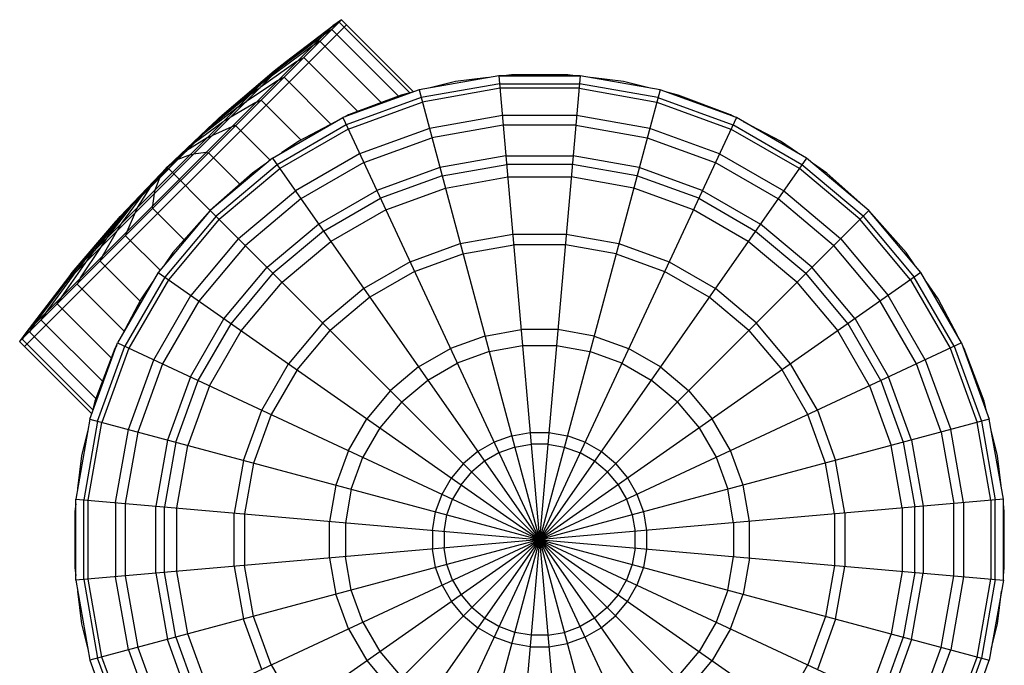
# Model space of a CAD drawing. Extents: x 12787 to 34796, y -2374 to 28330.
# Drawn here: x 18991 to 19132, y 8127 to 8219 of the extents above; entities that cross this region are included whole.
import ezdxf

# ---------------------------------------------------------------- set-up
doc = ezdxf.new("R2010")
doc.units = 0
doc.header["$MEASUREMENT"] = 0
doc.layers.add('InterSystem - drawing', color=7, linetype='Continuous')

msp = doc.modelspace()

# ---------------------------------------------------------------- linework, layer by layer
at = {"layer": 'InterSystem - drawing', "linetype": 'Continuous'}
for p, q in [((19037.25, 8219.24), (18991.28, 8173.28)), ((19037.95, 8218.53), (18991.99, 8172.57)), ((19035.99, 8218.37), (18992.15, 8174.54)), ((19029.41, 8213.33), (19035.99, 8218.37)), ((19035.65, 8218.04), (19036.9, 8218.89)), ((19037.25, 8219.24), (19035.99, 8218.37)), ((19036.9, 8218.89), (19047, 8208.79)), ((19037.25, 8219.24), (19047.54, 8208.95)), ((19028.44, 8212.36), (19034.66, 8217.05)), ((19029.16, 8213.09), (19035.65, 8218.04)), ((19035.86, 8217.86), (19034.66, 8217.05)), ((19035.86, 8217.86), (19045.37, 8208.34)), ((19033.05, 8215.44), (19027.25, 8211.17)), ((19034.17, 8216.16), (19033.05, 8215.44)), ((19034.17, 8216.16), (19042.92, 8207.41)), ((19029.41, 8213.33), (18997.2, 8181.12)), ((19030.86, 8213.25), (19025.64, 8209.56)), ((19029.16, 8213.09), (19027.4, 8211.72)), ((19027.62, 8211.94), (19029.41, 8213.33)), ((19030.86, 8213.25), (19031.87, 8213.86)), ((19031.87, 8213.86), (19039.59, 8206.15)), ((19027.62, 8211.94), (18998.58, 8182.91)), ((19020.1, 8205.51), (19027.4, 8211.72)), ((19020.22, 8205.63), (19027.62, 8211.94)), ((19027.25, 8211.17), (19025.67, 8210)), ((19026.74, 8211.07), (19028.44, 8212.36)), ((19059.74, 8211.24), (19048.32, 8209.23)), ((19071.33, 8211.24), (19059.74, 8078.75)), ((19071.33, 8211.24), (19059.74, 8211.24)), ((19059.74, 8211.24), (19071.33, 8078.75)), ((19059.74, 8211.24), (19071.33, 8211.24)), ((19061.52, 8211.37), (19060.43, 8211.24)), ((19069.55, 8211.37), (19061.52, 8211.37)), ((19070.63, 8211.24), (19069.55, 8211.37)), ((19082.74, 8209.23), (19071.33, 8211.24)), ((19019.19, 8204.6), (19025.67, 8210)), ((19026.74, 8211.07), (19019.76, 8205.17)), ((19028.16, 8210.55), (19023.66, 8207.58)), ((19028.16, 8210.55), (19029.04, 8211.03)), ((19029.04, 8211.03), (19035.74, 8204.33)), ((19059.84, 8210.09), (19048.62, 8208.11)), ((19053.54, 8210.41), (19049.9, 8209.51)), ((19058.2, 8210.97), (19053.54, 8210.41)), ((19059.84, 8210.09), (19071.23, 8210.09)), ((19082.44, 8208.11), (19071.23, 8210.09)), ((19077.52, 8210.41), (19072.87, 8210.97)), ((19081.16, 8209.51), (19077.52, 8210.41)), ((19024.22, 8208.55), (19018.43, 8203.84)), ((19024.22, 8208.55), (19025.64, 8209.56)), ((19048.32, 8209.23), (19037.43, 8205.26)), ((19045.75, 8208.48), (19038.24, 8205.64)), ((19047.37, 8208.89), (19045.75, 8208.48)), ((19082.74, 8209.23), (19048.32, 8080.76)), ((19048.32, 8209.23), (19082.74, 8080.76)), ((19059.89, 8209.45), (19048.79, 8207.49)), ((19071.17, 8209.45), (19059.89, 8209.45)), ((19071.17, 8209.45), (19082.28, 8207.49)), ((19093.64, 8205.26), (19082.74, 8209.23)), ((19085.32, 8208.48), (19083.69, 8208.89)), ((19092.82, 8205.64), (19085.32, 8208.48)), ((19025.03, 8207.42), (19021.36, 8205.28)), ((19022.43, 8206.76), (19023.66, 8207.58)), ((19025.03, 8207.42), (19025.76, 8207.75)), ((19025.76, 8207.75), (19031.44, 8202.07)), ((19048.62, 8208.11), (19037.92, 8204.21)), ((19038.19, 8203.63), (19048.79, 8207.49)), ((19082.28, 8207.49), (19092.87, 8203.63)), ((19082.44, 8208.11), (19093.14, 8204.21)), ((19020.22, 8205.63), (19004.9, 8190.31)), ((19022.43, 8206.76), (19017.48, 8202.89)), ((19020.1, 8205.51), (19019.28, 8204.77)), ((19019.39, 8204.87), (19020.22, 8205.63)), ((19038.24, 8205.64), (19037.76, 8205.39)), ((19060.23, 8205.56), (19049.8, 8203.72)), ((19070.83, 8205.56), (19060.23, 8205.56)), ((19081.27, 8203.72), (19070.83, 8205.56)), ((19093.3, 8205.39), (19092.82, 8205.64)), ((19019.39, 8204.87), (19005.65, 8191.14)), ((19019.39, 8204.87), (19012.34, 8198.18)), ((19012.34, 8198.18), (19019.28, 8204.77)), ((19018.97, 8204.46), (19012.34, 8198.18)), ((19016.39, 8201.8), (19020.36, 8204.69)), ((19019.19, 8204.6), (19018.47, 8203.95)), ((19019.76, 8205.17), (19018.97, 8204.46)), ((19020.36, 8204.69), (19021.36, 8205.28)), ((19022.13, 8204.12), (19021.56, 8203.95)), ((19022.13, 8204.12), (19027.06, 8199.19)), ((19027.39, 8199.47), (19037.43, 8205.26)), ((19037.92, 8204.21), (19028.05, 8198.52)), ((19036.4, 8204.67), (19031.13, 8201.9)), ((19093.64, 8205.26), (19037.43, 8084.73)), ((19037.43, 8205.26), (19093.64, 8084.73)), ((19060.35, 8204.16), (19050.16, 8202.37)), ((19070.71, 8204.16), (19060.35, 8204.16)), ((19070.71, 8204.16), (19080.9, 8202.37)), ((19103.01, 8198.52), (19093.14, 8204.21)), ((19103.67, 8199.47), (19093.64, 8205.26)), ((19099.93, 8201.9), (19094.67, 8204.67)), ((19018.47, 8203.95), (19012.34, 8198.18)), ((19017.78, 8203.27), (19012.34, 8198.18)), ((19017.48, 8202.89), (19016.93, 8202.42)), ((19017.78, 8203.27), (19018.43, 8203.84)), ((19018.06, 8202.39), (19018.81, 8202.73)), ((19021.56, 8203.95), (19018.81, 8202.73)), ((19038.19, 8203.63), (19028.42, 8198)), ((19049.8, 8203.72), (19039.84, 8200.09)), ((19091.22, 8200.09), (19081.27, 8203.72)), ((19102.64, 8198), (19092.87, 8203.63)), ((19016.93, 8202.42), (19012.34, 8198.18)), ((19012.34, 8198.18), (19015.95, 8201.44)), ((19018.06, 8202.39), (19015.18, 8200.59)), ((19015.95, 8201.44), (19016.39, 8201.8)), ((19031.13, 8201.9), (19028.68, 8200.21)), ((19040.43, 8198.83), (19050.16, 8202.37)), ((19080.9, 8202.37), (19090.63, 8198.83)), ((19102.38, 8200.21), (19099.93, 8201.9)), ((19012.34, 8198.18), (19014.87, 8200.35)), ((19015.62, 8199.95), (19013.89, 8199.3)), ((19014.87, 8200.35), (19015.18, 8200.59)), ((19015.62, 8199.95), (19016.1, 8200.02)), ((19017.87, 8200.26), (19016.1, 8200.02)), ((19017.87, 8200.26), (19018.26, 8200.25)), ((19018.26, 8200.25), (19022.74, 8195.77)), ((19039.84, 8200.09), (19030.66, 8194.8)), ((19091.22, 8200.09), (19100.4, 8194.8)), ((19013.71, 8199.2), (19012.34, 8198.18)), ((19013.89, 8199.3), (19013.71, 8199.2)), ((19027.39, 8199.47), (19018.51, 8192.02)), ((19028.05, 8198.52), (19019.33, 8191.2)), ((19026.41, 8198.65), (19024.52, 8197.34)), ((19103.67, 8199.47), (19027.39, 8090.52)), ((19027.39, 8199.47), (19103.67, 8090.52)), ((19040.43, 8198.83), (19031.46, 8193.65)), ((19060.74, 8199.8), (19051.29, 8198.14)), ((19051.61, 8196.95), (19060.84, 8198.57)), ((19060.74, 8199.8), (19070.33, 8199.8)), ((19070.22, 8198.57), (19060.84, 8198.57)), ((19079.45, 8196.95), (19070.22, 8198.57)), ((19079.77, 8198.14), (19070.33, 8199.8)), ((19099.6, 8193.65), (19090.63, 8198.83)), ((19111.73, 8191.2), (19103.01, 8198.52)), ((19112.55, 8192.02), (19103.67, 8199.47)), ((19106.54, 8197.34), (19104.65, 8198.65)), ((19012.34, 8198.18), (19005.65, 8191.14)), ((19012.34, 8198.18), (19005.76, 8191.24)), ((19006.07, 8191.55), (19012.34, 8198.18)), ((19006.57, 8192.06), (19012.34, 8198.18)), ((19007.26, 8192.75), (19012.34, 8198.18)), ((19012.34, 8198.18), (19008.11, 8193.59)), ((19009.09, 8194.57), (19012.34, 8198.18)), ((19010.17, 8195.66), (19012.34, 8198.18)), ((19012.34, 8198.18), (19011.33, 8196.81)), ((19012.34, 8198.18), (19018.51, 8192.02)), ((19024.52, 8197.34), (19018.51, 8192.02)), ((19019.78, 8190.75), (19028.42, 8198)), ((19051.29, 8198.14), (19042.28, 8194.86)), ((19088.78, 8194.86), (19079.77, 8198.14)), ((19111.28, 8190.75), (19102.64, 8198)), ((19112.55, 8192.02), (19106.54, 8197.34)), ((19010.17, 8195.66), (19009.94, 8195.35)), ((19011.23, 8196.64), (19010.58, 8194.91)), ((19011.33, 8196.81), (19011.23, 8196.64)), ((19051.61, 8196.95), (19042.8, 8193.74)), ((19052.08, 8195.21), (19061, 8196.79)), ((19061, 8196.79), (19070.06, 8196.79)), ((19078.99, 8195.21), (19070.06, 8196.79)), ((19088.26, 8193.74), (19079.45, 8196.95)), ((19009.94, 8195.35), (19008.13, 8192.46)), ((19008.73, 8194.14), (19009.09, 8194.57)), ((19010.51, 8194.43), (19010.26, 8192.65)), ((19010.58, 8194.91), (19010.51, 8194.43)), ((19022.54, 8187.98), (19030.66, 8194.8)), ((19033.97, 8190.06), (19042.28, 8194.86)), ((19043.56, 8192.11), (19052.08, 8195.21)), ((19087.5, 8192.11), (19078.99, 8195.21)), ((19088.78, 8194.86), (19097.09, 8190.06)), ((19100.4, 8194.8), (19108.52, 8187.98)), ((19003.77, 8188.1), (19007.64, 8193.04)), ((19008.73, 8194.14), (19005.84, 8190.17)), ((19008.11, 8193.59), (19007.64, 8193.04)), ((19031.46, 8193.65), (19023.53, 8186.99)), ((19034.68, 8189.05), (19042.8, 8193.74)), ((19088.26, 8193.74), (19096.38, 8189.05)), ((19107.53, 8186.99), (19099.6, 8193.65)), ((19006.69, 8192.1), (19001.98, 8186.31)), ((19005.36, 8190.77), (19006.07, 8191.55)), ((19006.57, 8192.06), (19005.93, 8191.33)), ((19007.79, 8191.72), (19006.57, 8188.96)), ((19007.26, 8192.75), (19006.69, 8192.1)), ((19008.13, 8192.46), (19007.79, 8191.72)), ((19010.28, 8192.27), (19010.26, 8192.65)), ((19010.28, 8192.27), (19014.76, 8187.79)), ((19018.51, 8192.02), (19011.06, 8183.14)), ((19018.51, 8192.02), (19013.18, 8186.01)), ((19112.55, 8192.02), (19018.51, 8097.97)), ((19018.51, 8192.02), (19112.55, 8097.97)), ((19043.56, 8192.11), (19035.71, 8187.58)), ((19095.35, 8187.58), (19087.5, 8192.11)), ((19120, 8183.14), (19112.55, 8192.02)), ((19117.88, 8186.01), (19112.55, 8192.02)), ((18998.58, 8182.91), (19004.9, 8190.31)), ((18998.8, 8183.13), (19005.02, 8190.42)), ((18999.46, 8183.79), (19005.36, 8190.77)), ((19000.53, 8184.85), (19005.93, 8191.33)), ((19004.9, 8190.31), (19005.65, 8191.14)), ((19005.76, 8191.24), (19005.02, 8190.42)), ((19005.84, 8190.17), (19005.25, 8189.17)), ((19019.33, 8191.2), (19012.01, 8182.47)), ((19019.78, 8190.75), (19012.53, 8182.11)), ((19026.63, 8183.9), (19033.97, 8190.06)), ((19104.43, 8183.9), (19097.09, 8190.06)), ((19118.53, 8182.11), (19111.28, 8190.75)), ((19111.73, 8191.2), (19119.05, 8182.47)), ((19003.11, 8185.5), (19005.25, 8189.17)), ((19006.57, 8188.96), (19006.41, 8188.4)), ((19034.68, 8189.05), (19027.5, 8183.03)), ((19054.2, 8187.28), (19061.72, 8188.61)), ((19061.72, 8188.61), (19069.35, 8188.61)), ((19069.35, 8188.61), (19076.86, 8187.28)), ((19096.38, 8189.05), (19103.56, 8183.03)), ((19002.95, 8186.87), (19003.77, 8188.1)), ((19006.41, 8188.4), (19011.34, 8183.47)), ((19022.54, 8187.98), (19015.73, 8179.87)), ((19028.77, 8181.76), (19035.71, 8187.58)), ((19047.03, 8184.67), (19054.2, 8187.28)), ((19076.86, 8187.28), (19084.03, 8184.67)), ((19102.29, 8181.76), (19095.35, 8187.58)), ((19108.52, 8187.98), (19115.33, 8179.87)), ((18999.98, 8182.37), (19002.95, 8186.87)), ((19000.96, 8184.89), (19001.98, 8186.31)), ((19013.18, 8186.01), (19011.88, 8184.12)), ((19023.53, 8186.99), (19016.88, 8179.06)), ((19047.66, 8183.31), (19054.59, 8185.83)), ((19054.59, 8185.83), (19061.85, 8187.11)), ((19069.22, 8187.11), (19061.85, 8187.11)), ((19076.47, 8185.83), (19069.22, 8187.11)), ((19076.47, 8185.83), (19083.4, 8183.31)), ((19107.53, 8186.99), (19114.19, 8179.06)), ((19119.18, 8184.12), (19117.88, 8186.01)), ((18997.28, 8179.67), (19000.96, 8184.89)), ((19000.53, 8184.85), (18999.35, 8183.28)), ((19002.78, 8184.77), (19003.11, 8185.5)), ((19002.78, 8184.77), (19008.46, 8179.09)), ((19047.03, 8184.67), (19040.42, 8180.86)), ((19084.03, 8184.67), (19090.64, 8180.86)), ((18995.09, 8177.48), (18999.35, 8183.28)), ((18998.8, 8183.13), (18997.44, 8181.36)), ((18999.46, 8183.79), (18998.17, 8182.09)), ((19011.06, 8183.14), (19005.26, 8173.1)), ((19011.06, 8183.14), (19120, 8106.85)), ((19120, 8183.14), (19011.06, 8106.85)), ((19020.46, 8176.55), (19026.63, 8183.9)), ((19021.47, 8175.84), (19027.5, 8183.03)), ((19047.66, 8183.31), (19041.28, 8179.63)), ((19089.78, 8179.63), (19083.4, 8183.31)), ((19109.59, 8175.84), (19103.56, 8183.03)), ((19110.6, 8176.55), (19104.43, 8183.9)), ((19125.8, 8173.1), (19120, 8183.14)), ((18998.17, 8182.09), (18993.47, 8175.86)), ((18998.58, 8182.91), (18997.2, 8181.12)), ((18999.98, 8182.37), (18999.49, 8181.49)), ((19012.01, 8182.47), (19006.31, 8172.61)), ((19012.53, 8182.11), (19006.89, 8172.34)), ((19010.31, 8181.85), (19008.62, 8179.4)), ((19022.94, 8174.81), (19028.77, 8181.76)), ((19102.29, 8181.76), (19108.12, 8174.81)), ((19118.53, 8182.11), (19124.17, 8172.34)), ((19124.75, 8172.61), (19119.05, 8182.47)), ((19122.44, 8179.4), (19120.75, 8181.85)), ((18997.2, 8181.12), (18992.15, 8174.54)), ((18997.44, 8181.36), (18992.48, 8174.87)), ((18999.49, 8181.49), (19006.2, 8174.78)), ((19040.42, 8180.86), (19034.57, 8175.95)), ((19096.49, 8175.95), (19090.64, 8180.86)), ((18996.66, 8178.66), (18997.28, 8179.67)), ((19008.62, 8179.4), (19005.86, 8174.13)), ((19010.43, 8170.69), (19015.73, 8179.87)), ((19016.88, 8179.06), (19011.7, 8170.1)), ((19041.28, 8179.63), (19035.64, 8174.89)), ((19095.43, 8174.89), (19089.78, 8179.63)), ((19119.36, 8170.1), (19114.19, 8179.06)), ((19120.63, 8170.69), (19115.33, 8179.87)), ((19125.21, 8174.13), (19122.44, 8179.4)), ((18994.36, 8176.36), (18995.09, 8177.48)), ((18996.66, 8178.66), (19004.38, 8170.94)), ((18994.36, 8176.36), (19003.11, 8167.61)), ((19015.67, 8168.25), (19020.46, 8176.55)), ((19034.57, 8175.95), (19029.67, 8170.11)), ((19101.39, 8170.11), (19096.49, 8175.95)), ((19110.6, 8176.55), (19115.39, 8168.25)), ((18992.15, 8174.54), (18991.28, 8173.28)), ((18992.48, 8174.87), (18991.63, 8173.63)), ((18993.47, 8175.86), (18992.67, 8174.67)), ((18992.67, 8174.67), (19002.18, 8165.15)), ((19016.79, 8167.72), (19021.47, 8175.84)), ((19018.41, 8166.97), (19022.94, 8174.81)), ((19030.9, 8169.25), (19035.64, 8174.89)), ((19057.74, 8174.07), (19062.91, 8174.99)), ((19068.16, 8174.99), (19062.91, 8174.99)), ((19073.32, 8174.07), (19068.16, 8174.99)), ((19095.43, 8174.89), (19100.16, 8169.25)), ((19112.65, 8166.97), (19108.12, 8174.81)), ((19114.28, 8167.73), (19109.59, 8175.84)), ((18991.28, 8173.28), (19001.58, 8162.98)), ((18991.63, 8173.63), (19001.73, 8163.53)), ((19057.74, 8174.07), (19052.81, 8172.28)), ((19073.32, 8174.07), (19078.25, 8172.28)), ((19001.3, 8162.21), (19005.26, 8173.1)), ((19004.89, 8172.29), (19002.04, 8164.78)), ((19002.42, 8161.91), (19006.31, 8172.61)), ((19006.89, 8172.34), (19003.03, 8161.74)), ((19005.14, 8172.76), (19004.89, 8172.29)), ((19005.26, 8173.1), (19125.8, 8116.89)), ((19125.8, 8173.1), (19005.26, 8116.89)), ((19048.26, 8169.66), (19052.81, 8172.28)), ((19058.33, 8171.87), (19053.77, 8170.21)), ((19058.33, 8171.87), (19063.11, 8172.72)), ((19063.11, 8172.72), (19067.96, 8172.72)), ((19067.96, 8172.72), (19072.73, 8171.87)), ((19077.29, 8170.21), (19072.73, 8171.87)), ((19082.8, 8169.66), (19078.25, 8172.28)), ((19124.17, 8172.34), (19128.03, 8161.74)), ((19124.75, 8172.61), (19128.64, 8161.91)), ((19125.8, 8173.1), (19129.77, 8162.21)), ((19126.17, 8172.29), (19125.92, 8172.76)), ((19129.02, 8164.78), (19126.17, 8172.29)), ((19006.81, 8160.73), (19010.43, 8170.69)), ((19120.63, 8170.69), (19124.26, 8160.73)), ((19011.7, 8170.1), (19008.16, 8160.37)), ((19025.85, 8163.5), (19029.67, 8170.11)), ((19030.9, 8169.25), (19027.21, 8162.86)), ((19048.26, 8169.66), (19044.24, 8166.28)), ((19049.57, 8167.79), (19053.77, 8170.21)), ((19077.29, 8170.21), (19081.49, 8167.79)), ((19082.8, 8169.66), (19086.82, 8166.28)), ((19103.85, 8162.86), (19100.16, 8169.25)), ((19105.21, 8163.5), (19101.39, 8170.11)), ((19122.9, 8160.37), (19119.36, 8170.1)), ((19015.67, 8168.25), (19012.39, 8159.23)), ((19013.58, 8158.92), (19016.79, 8167.72)), ((19045.85, 8164.67), (19049.57, 8167.79)), ((19085.21, 8164.67), (19081.49, 8167.79)), ((19114.28, 8167.73), (19117.48, 8158.92)), ((19118.67, 8159.23), (19115.39, 8168.25)), ((19018.41, 8166.97), (19015.31, 8158.45)), ((19044.24, 8166.28), (19040.87, 8162.26)), ((19086.82, 8166.28), (19090.19, 8162.26)), ((19112.65, 8166.97), (19115.75, 8158.45)), ((19002.04, 8164.78), (19001.64, 8163.15)), ((19129.42, 8163.15), (19129.02, 8164.78)), ((19023.24, 8156.33), (19025.85, 8163.5)), ((19045.85, 8164.67), (19042.74, 8160.96)), ((19085.21, 8164.67), (19088.33, 8160.96)), ((19105.21, 8163.5), (19107.82, 8156.33)), ((19001.3, 8162.21), (18999.28, 8150.79)), ((19002.42, 8161.91), (19000.44, 8150.69)), ((19001.3, 8162.21), (19129.77, 8127.78)), ((19129.77, 8162.21), (19001.3, 8127.78)), ((19027.21, 8162.86), (19024.69, 8155.94)), ((19038.25, 8157.72), (19040.87, 8162.26)), ((19092.82, 8157.72), (19090.19, 8162.26)), ((19106.37, 8155.94), (19103.85, 8162.86)), ((19128.64, 8161.91), (19130.62, 8150.69)), ((19131.78, 8150.79), (19129.77, 8162.21)), ((19001.02, 8160.62), (19000.12, 8156.98)), ((19001.08, 8150.63), (19003.03, 8161.74)), ((19004.97, 8150.29), (19006.81, 8160.73)), ((19042.74, 8160.96), (19040.31, 8156.76)), ((19088.33, 8160.96), (19090.75, 8156.76)), ((19126.1, 8150.29), (19124.26, 8160.73)), ((19129.99, 8150.63), (19128.03, 8161.74)), ((19130.94, 8156.98), (19130.04, 8160.62)), ((19008.16, 8160.37), (19006.36, 8150.17)), ((19012.39, 8159.23), (19010.72, 8149.79)), ((19061.56, 8159.83), (19059.04, 8158.92)), ((19061.56, 8159.83), (19064.19, 8160.3)), ((19064.19, 8160.3), (19066.87, 8160.3)), ((19066.87, 8160.3), (19069.51, 8159.83)), ((19072.02, 8158.92), (19069.51, 8159.83)), ((19118.67, 8159.23), (19120.34, 8149.79)), ((19122.9, 8160.37), (19124.7, 8150.17)), ((19013.58, 8158.92), (19011.95, 8149.68)), ((19013.74, 8149.53), (19015.31, 8158.45)), ((19038.25, 8157.72), (19036.45, 8152.79)), ((19059.04, 8158.92), (19056.72, 8157.58)), ((19061.99, 8158.22), (19059.74, 8157.4)), ((19061.99, 8158.22), (19064.34, 8158.64)), ((19066.72, 8158.64), (19064.34, 8158.64)), ((19066.72, 8158.64), (19069.07, 8158.22)), ((19069.07, 8158.22), (19071.32, 8157.4)), ((19074.34, 8157.58), (19072.02, 8158.92)), ((19094.61, 8152.79), (19092.82, 8157.72)), ((19117.32, 8149.53), (19115.75, 8158.45)), ((19117.48, 8158.92), (19119.11, 8149.68)), ((19000.12, 8156.98), (18999.56, 8152.33)), ((19023.24, 8156.33), (19021.92, 8148.81)), ((19038.65, 8152.2), (19040.31, 8156.76)), ((19056.72, 8157.58), (19054.67, 8155.86)), ((19059.74, 8157.4), (19057.68, 8156.21)), ((19073.38, 8156.21), (19071.32, 8157.4)), ((19076.39, 8155.86), (19074.34, 8157.58)), ((19090.75, 8156.76), (19092.41, 8152.2)), ((19109.14, 8148.81), (19107.82, 8156.33)), ((19131.51, 8152.33), (19130.94, 8156.98)), ((19024.69, 8155.94), (19023.41, 8148.68)), ((19054.67, 8155.86), (19052.95, 8153.81)), ((19057.68, 8156.21), (19055.85, 8154.68)), ((19075.21, 8154.68), (19073.38, 8156.21)), ((19076.39, 8155.86), (19078.11, 8153.81)), ((19107.65, 8148.68), (19106.37, 8155.94)), ((19051.61, 8151.49), (19052.95, 8153.81)), ((19054.32, 8152.85), (19055.85, 8154.68)), ((19075.21, 8154.68), (19076.75, 8152.85)), ((19078.11, 8153.81), (19079.45, 8151.49)), ((19036.45, 8152.79), (19035.54, 8147.62)), ((19038.65, 8152.2), (19037.81, 8147.42)), ((19054.32, 8152.85), (19053.12, 8150.78)), ((19076.75, 8152.85), (19077.94, 8150.78)), ((19093.25, 8147.42), (19092.41, 8152.2)), ((19095.52, 8147.62), (19094.61, 8152.79)), ((18999.28, 8150.79), (19131.78, 8139.2)), ((18999.28, 8139.2), (18999.28, 8150.79)), ((19131.78, 8150.79), (18999.28, 8139.2)), ((19000.44, 8139.3), (19000.44, 8150.69)), ((19001.08, 8139.36), (19001.08, 8150.63)), ((19050.69, 8148.97), (19051.61, 8151.49)), ((19052.31, 8148.54), (19053.12, 8150.78)), ((19077.94, 8150.78), (19078.76, 8148.54)), ((19079.45, 8151.49), (19080.37, 8148.97)), ((19129.99, 8150.63), (19129.99, 8139.36)), ((19130.62, 8139.3), (19130.62, 8150.69)), ((19131.78, 8139.2), (19131.78, 8150.79)), ((18999.28, 8150.1), (18999.15, 8149.01)), ((19004.97, 8150.29), (19004.97, 8139.7)), ((19006.36, 8150.17), (19006.36, 8139.82)), ((19010.72, 8140.2), (19010.72, 8149.79)), ((19011.95, 8140.31), (19011.95, 8149.68)), ((19013.74, 8140.46), (19013.74, 8149.53)), ((19117.32, 8149.53), (19117.32, 8140.46)), ((19119.11, 8140.31), (19119.11, 8149.68)), ((19120.34, 8149.79), (19120.34, 8140.2)), ((19124.7, 8139.82), (19124.7, 8150.17)), ((19126.1, 8150.29), (19126.1, 8139.7)), ((19131.91, 8149.01), (19131.78, 8150.1)), ((18999.15, 8149.01), (18999.15, 8140.98)), ((19021.92, 8141.18), (19021.92, 8148.81)), ((19023.41, 8148.68), (19023.41, 8141.31)), ((19050.23, 8146.33), (19050.69, 8148.97)), ((19051.89, 8146.19), (19052.31, 8148.54)), ((19078.76, 8148.54), (19079.17, 8146.19)), ((19080.37, 8148.97), (19080.83, 8146.33)), ((19107.65, 8148.68), (19107.65, 8141.31)), ((19109.14, 8148.81), (19109.14, 8141.18)), ((19131.91, 8140.98), (19131.91, 8149.01)), ((19035.54, 8142.37), (19035.54, 8147.62)), ((19037.81, 8147.42), (19037.81, 8142.57)), ((19093.25, 8147.42), (19093.25, 8142.57)), ((19095.52, 8142.37), (19095.52, 8147.62)), ((19050.23, 8146.33), (19050.23, 8143.66)), ((19051.89, 8146.19), (19051.89, 8143.8)), ((19079.17, 8143.8), (19079.17, 8146.19)), ((19080.83, 8146.33), (19080.83, 8143.66)), ((19050.69, 8141.02), (19050.23, 8143.66)), ((19052.31, 8141.45), (19051.89, 8143.8)), ((19079.17, 8143.8), (19078.76, 8141.45)), ((19080.83, 8143.66), (19080.37, 8141.02)), ((19035.54, 8142.37), (19036.45, 8137.2)), ((19038.65, 8137.79), (19037.81, 8142.57)), ((19092.41, 8137.79), (19093.25, 8142.57)), ((19095.52, 8142.37), (19094.61, 8137.2)), ((18999.15, 8140.98), (18999.28, 8139.9)), ((19021.92, 8141.18), (19023.24, 8133.66)), ((19024.69, 8134.05), (19023.41, 8141.31)), ((19051.61, 8138.5), (19050.69, 8141.02)), ((19053.12, 8139.21), (19052.31, 8141.45)), ((19078.76, 8141.45), (19077.94, 8139.21)), ((19080.37, 8141.02), (19079.45, 8138.5)), ((19107.65, 8141.31), (19106.37, 8134.05)), ((19107.82, 8133.66), (19109.14, 8141.18)), ((19131.78, 8139.9), (19131.91, 8140.98)), ((19006.81, 8129.26), (19004.97, 8139.7)), ((19006.36, 8139.82), (19008.16, 8129.62)), ((19010.72, 8140.2), (19012.39, 8130.76)), ((19013.58, 8131.08), (19011.95, 8140.31)), ((19015.31, 8131.54), (19013.74, 8140.46)), ((19117.32, 8140.46), (19115.75, 8131.54)), ((19119.11, 8140.31), (19117.48, 8131.08)), ((19118.67, 8130.76), (19120.34, 8140.2)), ((19122.9, 8129.62), (19124.7, 8139.82)), ((19126.1, 8139.7), (19124.26, 8129.26)), ((18999.28, 8139.2), (19001.3, 8127.78)), ((19000.44, 8139.3), (19002.42, 8128.08)), ((19003.03, 8128.25), (19001.08, 8139.36)), ((19051.61, 8138.5), (19052.95, 8136.18)), ((19053.12, 8139.21), (19054.32, 8137.14)), ((19076.75, 8137.14), (19077.94, 8139.21)), ((19078.11, 8136.18), (19079.45, 8138.5)), ((19128.03, 8128.25), (19129.99, 8139.36)), ((19130.62, 8139.3), (19128.64, 8128.08)), ((19131.78, 8139.2), (19129.77, 8127.78)), ((18999.56, 8137.66), (19000.12, 8133.01)), ((19038.25, 8132.27), (19036.45, 8137.2)), ((19040.31, 8133.24), (19038.65, 8137.79)), ((19054.32, 8137.14), (19055.85, 8135.31)), ((19076.75, 8137.14), (19075.21, 8135.31)), ((19092.41, 8137.79), (19090.75, 8133.24)), ((19092.82, 8132.27), (19094.61, 8137.2)), ((19130.94, 8133.01), (19131.51, 8137.66)), ((19054.67, 8134.13), (19052.95, 8136.18)), ((19057.68, 8133.78), (19055.85, 8135.31)), ((19075.21, 8135.31), (19073.38, 8133.78)), ((19076.39, 8134.13), (19078.11, 8136.18)), ((19027.21, 8127.13), (19024.69, 8134.05)), ((19054.67, 8134.13), (19056.72, 8132.41)), ((19059.74, 8132.59), (19057.68, 8133.78)), ((19073.38, 8133.78), (19071.32, 8132.59)), ((19074.34, 8132.41), (19076.39, 8134.13)), ((19106.37, 8134.05), (19103.85, 8127.13)), ((19000.12, 8133.01), (19001.02, 8129.37)), ((19025.85, 8126.49), (19023.24, 8133.66)), ((19040.31, 8133.24), (19042.74, 8129.03)), ((19059.04, 8131.07), (19056.72, 8132.41)), ((19061.99, 8131.77), (19059.74, 8132.59)), ((19069.07, 8131.77), (19071.32, 8132.59)), ((19072.02, 8131.07), (19074.34, 8132.41)), ((19090.75, 8133.24), (19088.33, 8129.03)), ((19107.82, 8133.66), (19105.21, 8126.49)), ((19130.04, 8129.37), (19130.94, 8133.01)), ((19013.58, 8131.08), (19016.79, 8122.27)), ((19018.41, 8123.02), (19015.31, 8131.54)), ((19038.25, 8132.27), (19040.87, 8127.73)), ((19061.56, 8130.16), (19059.04, 8131.07)), ((19064.34, 8131.36), (19061.99, 8131.77)), ((19066.72, 8131.36), (19064.34, 8131.36)), ((19066.72, 8131.36), (19069.07, 8131.77)), ((19072.02, 8131.07), (19069.51, 8130.16)), ((19092.82, 8132.27), (19090.19, 8127.73)), ((19115.75, 8131.54), (19112.65, 8123.02)), ((19117.48, 8131.08), (19114.28, 8122.27)), ((19008.16, 8129.62), (19011.7, 8119.89)), ((19015.67, 8121.74), (19012.39, 8130.76)), ((19064.19, 8129.69), (19061.56, 8130.16)), ((19064.19, 8129.69), (19066.87, 8129.69)), ((19066.87, 8129.69), (19069.51, 8130.16)), ((19118.67, 8130.76), (19115.39, 8121.74)), ((19119.36, 8119.89), (19122.9, 8129.62)), ((19006.89, 8117.65), (19003.03, 8128.25)), ((19006.81, 8129.26), (19010.43, 8119.3)), ((19042.74, 8129.03), (19045.85, 8125.32)), ((19085.21, 8125.32), (19088.33, 8129.03)), ((19120.63, 8119.3), (19124.26, 8129.26)), ((19124.17, 8117.65), (19128.03, 8128.25)), ((19001.3, 8127.78), (19005.26, 8116.89)), ((19006.31, 8117.38), (19002.42, 8128.08)), ((19027.21, 8127.13), (19030.9, 8120.74)), ((19040.87, 8127.73), (19044.24, 8123.71)), ((19086.82, 8123.71), (19090.19, 8127.73)), ((19100.16, 8120.74), (19103.85, 8127.13)), ((19124.75, 8117.38), (19128.64, 8128.08)), ((19125.8, 8116.89), (19129.77, 8127.78))]:
    msp.add_line(p, q, dxfattribs=at)

doc.saveas('drawing.dxf')
